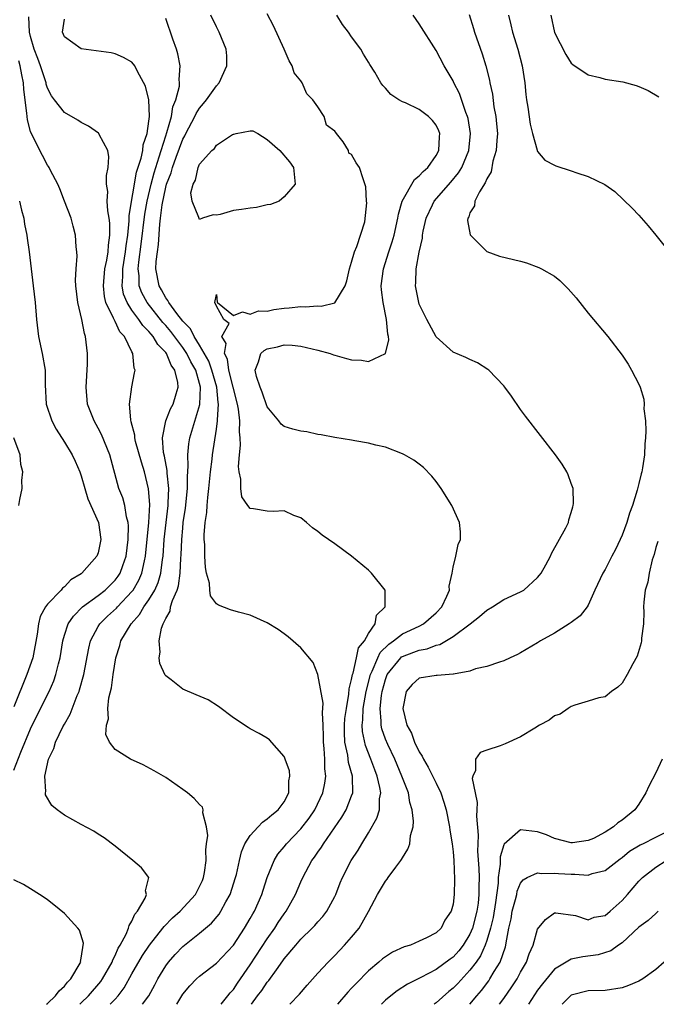
# Model space of a CAD drawing. Units: inches. Extents: x 2577000 to 2580000, y 1515000 to 1518000.
# Drawn here: x 2578870 to 2578945, y 1515000 to 1515116 of the extents above; entities that cross this region are included whole.
import ezdxf

# ---------------------------------------------------------------- set-up
doc = ezdxf.new("R2010")
doc.units = ezdxf.units.IN
doc.header["$MEASUREMENT"] = 0
doc.layers.add('LD25771515_2ft', color=122, linetype='Continuous')

msp = doc.modelspace()

# ---------------------------------------------------------------- linework, layer by layer
at = {"layer": 'LD25771515_2ft'}
for points, elevation in [([(2578893.56, 1515000), (2578894.36, 1515001), (2578894.63, 1515001.37), (2578895, 1515001.76), (2578895.49, 1515002.51), (2578897, 1515004.67), (2578899, 1515007.76), (2578899.89, 1515009), (2578900.32, 1515009.68), (2578901, 1515010.7), (2578901.23, 1515011), (2578902.36, 1515013), (2578903, 1515014.5), (2578903.23, 1515015), (2578904.3, 1515017), (2578904.61, 1515017.39), (2578905, 1515017.99), (2578905.42, 1515018.58), (2578905.67, 1515019), (2578907.85, 1515022.14), (2578908.36, 1515023), (2578909, 1515024.65), (2578909.12, 1515025), (2578909.09, 1515026.91), (2578909.08, 1515027), (2578908.62, 1515028.62), (2578908.53, 1515029.47), (2578908.2, 1515031), (2578908.15, 1515032.15), (2578908.16, 1515033), (2578908.21, 1515033.79), (2578908.37, 1515035), (2578908.68, 1515036.68), (2578908.7, 1515037.3), (2578909, 1515038.41), (2578909.1, 1515039), (2578909.17, 1515039.17), (2578909.59, 1515041), (2578909.82, 1515042.18), (2578910.52, 1515043), (2578911, 1515043.87), (2578911.79, 1515045), (2578911.95, 1515046.05), (2578912.96, 1515047), (2578912.97, 1515048.97), (2578912.96, 1515049), (2578911.35, 1515051), (2578911, 1515051.35), (2578909, 1515053.02), (2578907, 1515054.46), (2578905.5, 1515055.5), (2578905, 1515055.91), (2578904.38, 1515056.38), (2578903.66, 1515057), (2578903, 1515057.54), (2578902.17, 1515057.83), (2578901, 1515058.39), (2578899.72, 1515058.28), (2578899, 1515058.35), (2578897.39, 1515058.61), (2578897, 1515058.63), (2578896.71, 1515059), (2578896.01, 1515060.01), (2578895.89, 1515061), (2578895.9, 1515062.1), (2578895.68, 1515063), (2578895.61, 1515063.61), (2578895.72, 1515065), (2578895.84, 1515066.16), (2578895.81, 1515067), (2578895.73, 1515067.73), (2578895.75, 1515069), (2578895.6, 1515070.4), (2578895.48, 1515071), (2578894.99, 1515073), (2578894.48, 1515075), (2578894.31, 1515076.31), (2578893.96, 1515077), (2578894.15, 1515078.15), (2578893.62, 1515079), (2578894.52, 1515080.52), (2578893.88, 1515081), (2578893, 1515082.6), (2578892.8, 1515083), (2578893, 1515083.97), (2578893.07, 1515083.07), (2578893.12, 1515083), (2578895, 1515081.49), (2578896.07, 1515081.93), (2578897, 1515081.62), (2578897.98, 1515082.02), (2578899, 1515082), (2578899.8, 1515082.2), (2578901, 1515082.35), (2578901.61, 1515082.39), (2578903, 1515082.56), (2578903.48, 1515082.52), (2578905, 1515082.64), (2578905.4, 1515082.6), (2578907.01, 1515082.99), (2578908.24, 1515085), (2578908.41, 1515085.59), (2578908.74, 1515087), (2578909, 1515087.77), (2578909.35, 1515089), (2578909.63, 1515089.63), (2578910.56, 1515092.56), (2578910.8, 1515094.8), (2578910.77, 1515095), (2578910.69, 1515096.69), (2578910.35, 1515097.65), (2578909.94, 1515099), (2578909.53, 1515099.53), (2578909, 1515100.54), (2578908.68, 1515100.68), (2578908.62, 1515101), (2578907.99, 1515102.01), (2578907.22, 1515103), (2578907.11, 1515103.11), (2578907, 1515103.3), (2578906.01, 1515104.01), (2578905.76, 1515105), (2578905, 1515106.16), (2578904.39, 1515107), (2578903.7, 1515107.7), (2578903.14, 1515109), (2578903, 1515109.24), (2578902.18, 1515110.18), (2578901.96, 1515111), (2578901.6, 1515111.6), (2578901, 1515113), (2578899.74, 1515115.74), (2578899, 1515117.15)], 8188), ([(2578922.92, 1515117.08), (2578923.44, 1515115.44), (2578923.55, 1515115), (2578924.44, 1515112.44), (2578924.89, 1515111), (2578925.3, 1515109.3), (2578925.35, 1515109), (2578925.65, 1515107.65), (2578925.84, 1515106.16), (2578926.07, 1515105), (2578926.16, 1515104.16), (2578926.25, 1515103), (2578926.17, 1515102.17), (2578926.09, 1515101), (2578925.72, 1515099.72), (2578925.51, 1515098.49), (2578925, 1515097.65), (2578924.82, 1515097.18), (2578924.12, 1515096.12), (2578923.57, 1515095), (2578923.54, 1515094.46), (2578923, 1515093.61), (2578922.85, 1515093.15), (2578922.74, 1515093), (2578922.72, 1515092.72), (2578923.02, 1515091.02), (2578925, 1515089.04), (2578926.5, 1515088.5), (2578929, 1515087.9), (2578929.7, 1515087.7), (2578931.16, 1515087.16), (2578931.47, 1515087), (2578933, 1515086.12), (2578933.63, 1515085.63), (2578934.64, 1515084.64), (2578935.56, 1515083.56), (2578937, 1515081.77), (2578939.31, 1515079), (2578941, 1515076.79), (2578941.71, 1515075.71), (2578942.14, 1515075), (2578943, 1515073.37), (2578943.14, 1515073), (2578943.59, 1515071.59), (2578943.61, 1515071), (2578943.58, 1515070.42), (2578943.77, 1515069), (2578943.83, 1515067.83), (2578943.78, 1515067), (2578943.69, 1515066.31), (2578943.65, 1515065), (2578943.44, 1515063.44), (2578943.34, 1515063), (2578943.25, 1515062.75), (2578943, 1515061.61), (2578942.8, 1515060.8), (2578942.23, 1515059), (2578941.9, 1515058.1), (2578941.56, 1515057), (2578941, 1515055.49), (2578940.79, 1515055), (2578940.21, 1515053.79), (2578939.81, 1515053), (2578939, 1515051.45), (2578938.73, 1515051), (2578937.8, 1515049), (2578937, 1515047.21), (2578936.87, 1515047), (2578936.05, 1515045.95), (2578935, 1515045.18), (2578934.73, 1515045), (2578933, 1515043.92), (2578931.35, 1515043), (2578931, 1515042.77), (2578929, 1515041.56), (2578928.63, 1515041.37), (2578927.78, 1515041), (2578927, 1515040.63), (2578926.48, 1515040.48), (2578925, 1515039.97), (2578923.67, 1515039.67), (2578923, 1515039.41), (2578921.06, 1515039.06), (2578921, 1515039.04), (2578919.12, 1515038.88), (2578919, 1515038.89), (2578917, 1515038.58), (2578916.17, 1515037.83), (2578915.46, 1515037), (2578915.04, 1515035), (2578915.54, 1515033), (2578916.08, 1515032.08), (2578916.45, 1515031), (2578917, 1515029.86), (2578917.35, 1515029.35), (2578917.49, 1515029), (2578918.06, 1515028.06), (2578919, 1515026.16), (2578919.55, 1515025), (2578919.92, 1515023.92), (2578920.18, 1515023), (2578920.58, 1515021), (2578920.61, 1515020.61), (2578920.88, 1515019), (2578921, 1515018.05), (2578921.1, 1515017), (2578921.19, 1515014.81), (2578921.14, 1515013), (2578921, 1515011.86), (2578920.77, 1515011), (2578920.03, 1515009.97), (2578919.59, 1515009), (2578919, 1515008.45), (2578917.85, 1515007.85), (2578917, 1515007.45), (2578915.97, 1515007), (2578915.22, 1515006.78), (2578913.84, 1515006.16), (2578913, 1515005.63), (2578912.64, 1515005.36), (2578912.23, 1515005), (2578911, 1515003.97), (2578909.53, 1515002.47), (2578909, 1515001.89), (2578908.56, 1515001.44), (2578907.33, 1515000)], 8182), ([(2578876.83, 1515000), (2578877, 1515000.16), (2578877.84, 1515001), (2578879.31, 1515002.69), (2578879.52, 1515003), (2578880.64, 1515005), (2578880.72, 1515005.28), (2578881, 1515005.79), (2578881.37, 1515006.63), (2578881.59, 1515007), (2578882.3, 1515008.3), (2578882.6, 1515009), (2578882.66, 1515009.34), (2578883, 1515009.84), (2578883.35, 1515010.65), (2578883.66, 1515011), (2578884.55, 1515012.55), (2578884.7, 1515013), (2578884.59, 1515013.41), (2578884.98, 1515015), (2578884.13, 1515016.13), (2578883.09, 1515017), (2578881, 1515018.69), (2578879.7, 1515019.7), (2578879, 1515020.14), (2578878.48, 1515020.48), (2578877, 1515021.28), (2578875, 1515022.39), (2578874.14, 1515023), (2578873.5, 1515023.5), (2578872.78, 1515024.78), (2578872.77, 1515025), (2578872.82, 1515025.18), (2578872.69, 1515027), (2578873.12, 1515029), (2578873.76, 1515030.24), (2578873.95, 1515031), (2578874.83, 1515032.83), (2578875, 1515033.15), (2578875.68, 1515034.32), (2578876.51, 1515036.51), (2578876.73, 1515037), (2578876.8, 1515037.2), (2578877.29, 1515039), (2578877.88, 1515042.12), (2578878.1, 1515043), (2578879, 1515044.68), (2578879.19, 1515045), (2578880.1, 1515045.9), (2578881.15, 1515046.85), (2578881.27, 1515047), (2578883, 1515048.83), (2578883.12, 1515049), (2578883.82, 1515050.18), (2578884.16, 1515051), (2578884.47, 1515052.47), (2578884.61, 1515053), (2578885, 1515057), (2578885.11, 1515059.11), (2578884.97, 1515060.97), (2578884.46, 1515063), (2578884.11, 1515064.11), (2578883.43, 1515066.57), (2578883.34, 1515067), (2578883.33, 1515067.33), (2578882.92, 1515068.92), (2578882.85, 1515069.15), (2578882.71, 1515071), (2578882.97, 1515073.03), (2578883.31, 1515074.69), (2578883.36, 1515075), (2578883.24, 1515075.24), (2578883.1, 1515077), (2578883, 1515077.17), (2578882.1, 1515079), (2578881.56, 1515079.56), (2578881, 1515080.78), (2578880.91, 1515080.91), (2578880.82, 1515081.18), (2578879.92, 1515083), (2578879.74, 1515083.74), (2578879.61, 1515085), (2578879.8, 1515087), (2578880.02, 1515088.02), (2578880.17, 1515089), (2578880.2, 1515089.8), (2578880.39, 1515091), (2578880.39, 1515092.39), (2578880.31, 1515093), (2578880.13, 1515093.87), (2578880.07, 1515095), (2578880.14, 1515096.14), (2578880, 1515097), (2578879.98, 1515098.02), (2578880.16, 1515099), (2578880.26, 1515100.26), (2578880.13, 1515101), (2578879.12, 1515102.88), (2578879.07, 1515103), (2578879.04, 1515103.04), (2578877.87, 1515103.87), (2578877, 1515104.32), (2578876.59, 1515104.59), (2578875, 1515105.51), (2578873.84, 1515107), (2578873.48, 1515107.48), (2578873, 1515108.37), (2578872.85, 1515108.85), (2578872.83, 1515109), (2578872.76, 1515109.24), (2578872.18, 1515111), (2578871.87, 1515111.87), (2578871.42, 1515113), (2578871, 1515114.48), (2578870.88, 1515115), (2578870.8, 1515116.8)], 8196), ([(2578880.43, 1515000), (2578881, 1515000.6), (2578881.35, 1515001), (2578882.07, 1515001.93), (2578883, 1515003.62), (2578884.23, 1515005.77), (2578885.06, 1515007), (2578886.64, 1515009), (2578886.79, 1515009.21), (2578887.79, 1515010.21), (2578888.69, 1515011), (2578890.51, 1515013), (2578891, 1515013.93), (2578891.34, 1515014.66), (2578891.47, 1515015), (2578891.58, 1515015.58), (2578891.78, 1515017), (2578891.72, 1515018.28), (2578891.81, 1515019), (2578891.97, 1515019.97), (2578891.8, 1515021), (2578891.37, 1515022.63), (2578891.44, 1515023), (2578891.33, 1515023.33), (2578891, 1515023.62), (2578890.36, 1515024.36), (2578889.55, 1515025), (2578889, 1515025.41), (2578887, 1515026.81), (2578885.63, 1515027.63), (2578884.31, 1515028.31), (2578882.82, 1515029), (2578881, 1515030.13), (2578880.34, 1515031), (2578879.9, 1515031.9), (2578879.98, 1515033), (2578880.23, 1515033.77), (2578880.15, 1515035), (2578880.26, 1515036.26), (2578880.57, 1515037.43), (2578880.77, 1515039), (2578881.07, 1515041), (2578881.55, 1515042.45), (2578881.68, 1515043), (2578882.9, 1515045), (2578883.9, 1515046.1), (2578884.42, 1515047), (2578885, 1515047.83), (2578885.7, 1515049), (2578886.11, 1515049.89), (2578886.42, 1515051), (2578886.61, 1515052.61), (2578886.68, 1515053), (2578886.81, 1515055), (2578887.03, 1515057), (2578887.27, 1515059), (2578887.3, 1515059.3), (2578887.36, 1515061), (2578887.16, 1515062.84), (2578887.15, 1515063.15), (2578886.83, 1515064.83), (2578886.73, 1515065.27), (2578886.61, 1515067), (2578887.01, 1515069), (2578887.57, 1515070.43), (2578887.88, 1515071), (2578888.23, 1515072.23), (2578888.47, 1515073), (2578888.44, 1515073.56), (2578888.08, 1515075), (2578887.62, 1515075.62), (2578887.07, 1515077), (2578887, 1515077.09), (2578886.04, 1515078.04), (2578885.51, 1515079), (2578885.26, 1515079.26), (2578885, 1515079.6), (2578884.28, 1515080.28), (2578883.82, 1515081), (2578883, 1515082.12), (2578882.43, 1515083), (2578882.01, 1515084.01), (2578881.83, 1515085), (2578881.92, 1515086.08), (2578881.9, 1515087), (2578882.22, 1515089), (2578882.29, 1515089.71), (2578882.49, 1515091), (2578882.68, 1515092.68), (2578882.68, 1515093.32), (2578883.55, 1515098.44), (2578884.1, 1515100.1), (2578884.27, 1515101), (2578884.32, 1515101.68), (2578884.79, 1515103), (2578885, 1515104.47), (2578885.06, 1515105), (2578884.99, 1515107), (2578884.59, 1515108.59), (2578883.65, 1515110.35), (2578883.33, 1515111), (2578883, 1515111.46), (2578882.01, 1515112.01), (2578881, 1515112.44), (2578880.55, 1515112.55), (2578877, 1515113.03), (2578875, 1515114.45), (2578874.78, 1515115), (2578875, 1515116.53)], 8194), ([(2578884.26, 1515000), (2578885, 1515001), (2578885.7, 1515002.3), (2578886.05, 1515003), (2578887, 1515004.55), (2578887.33, 1515005), (2578888.11, 1515005.89), (2578889, 1515006.85), (2578891, 1515008.42), (2578892.41, 1515009.59), (2578893.32, 1515010.68), (2578893.52, 1515011), (2578894.11, 1515012.11), (2578894.62, 1515013), (2578895.26, 1515015), (2578895.35, 1515015.35), (2578895.71, 1515017), (2578895.96, 1515018.04), (2578896.37, 1515019), (2578897, 1515019.96), (2578897.92, 1515021), (2578898.44, 1515021.56), (2578899, 1515021.92), (2578899.57, 1515022.43), (2578900.32, 1515023), (2578901, 1515023.94), (2578901.58, 1515025), (2578901.58, 1515026.42), (2578901.69, 1515027), (2578901.63, 1515027.63), (2578901.12, 1515029), (2578901.1, 1515029.1), (2578901, 1515029.32), (2578899.29, 1515031.29), (2578899, 1515031.49), (2578898.05, 1515032.05), (2578897, 1515032.57), (2578896.74, 1515032.74), (2578895, 1515033.9), (2578893.24, 1515035.24), (2578892, 1515036), (2578890.61, 1515036.61), (2578889, 1515037.28), (2578887.62, 1515038.38), (2578887, 1515038.84), (2578886.93, 1515038.93), (2578886.31, 1515040.31), (2578886.22, 1515041), (2578886.33, 1515041.67), (2578886.2, 1515043), (2578886.49, 1515044.49), (2578886.7, 1515045), (2578887, 1515045.64), (2578887.51, 1515046.49), (2578887.57, 1515047), (2578887.78, 1515047.78), (2578888.33, 1515049), (2578888.5, 1515049.5), (2578888.7, 1515051), (2578888.78, 1515052.78), (2578888.82, 1515053.18), (2578888.88, 1515055), (2578889, 1515056.34), (2578889.07, 1515057), (2578889.33, 1515058.67), (2578889.57, 1515061), (2578889.57, 1515062.43), (2578889.66, 1515063.66), (2578889.6, 1515065), (2578889.71, 1515066.29), (2578889.83, 1515067), (2578891.04, 1515070.96), (2578891.11, 1515073), (2578891, 1515073.43), (2578890.54, 1515075), (2578889.98, 1515075.98), (2578889.48, 1515077), (2578889, 1515077.71), (2578887.59, 1515079.59), (2578887, 1515080.29), (2578886.65, 1515080.65), (2578884.79, 1515083), (2578884.16, 1515084.16), (2578883.86, 1515085), (2578883.83, 1515086.17), (2578883.73, 1515087), (2578883.8, 1515087.8), (2578884.1, 1515089.9), (2578884.53, 1515093.47), (2578884.8, 1515095), (2578885.27, 1515097), (2578885.64, 1515098.36), (2578885.82, 1515099), (2578886.23, 1515100.23), (2578886.44, 1515101), (2578887, 1515102.75), (2578887.14, 1515103.14), (2578887.67, 1515105), (2578887.85, 1515106.15), (2578888.2, 1515107), (2578888.61, 1515108.61), (2578888.64, 1515109), (2578888.59, 1515109.41), (2578888.71, 1515111), (2578888.44, 1515112.44), (2578888.27, 1515113), (2578887.85, 1515114.15), (2578887, 1515116.6)], 8192), ([(2578888.29, 1515000), (2578889, 1515001.19), (2578889.83, 1515002.17), (2578890.65, 1515003), (2578891, 1515003.32), (2578893, 1515004.85), (2578895, 1515006.99), (2578896.33, 1515009), (2578897, 1515010.14), (2578897.3, 1515010.7), (2578897.48, 1515011), (2578898.36, 1515013), (2578898.51, 1515013.49), (2578899.01, 1515014.99), (2578899.81, 1515017), (2578900.25, 1515017.75), (2578901, 1515018.64), (2578901.28, 1515019), (2578903, 1515020.74), (2578903.98, 1515022.02), (2578904.63, 1515023), (2578905.59, 1515025), (2578905.83, 1515026.17), (2578905.94, 1515027), (2578905.84, 1515027.84), (2578905.81, 1515029), (2578905.75, 1515030.25), (2578905.66, 1515031), (2578905.67, 1515031.67), (2578905.63, 1515033), (2578905.53, 1515034.47), (2578905.63, 1515035.63), (2578905.01, 1515039.01), (2578904.43, 1515040.43), (2578903, 1515042.18), (2578901.48, 1515043.48), (2578901, 1515043.84), (2578900.32, 1515044.32), (2578899, 1515045.14), (2578897, 1515046.04), (2578895.61, 1515046.39), (2578894.67, 1515046.67), (2578893.22, 1515047.22), (2578893, 1515047.37), (2578892.3, 1515048.3), (2578892.22, 1515049), (2578892.18, 1515049.82), (2578891.83, 1515051), (2578891.68, 1515051.68), (2578891.62, 1515053), (2578891.62, 1515054.38), (2578891.55, 1515055), (2578891.54, 1515055.54), (2578891.66, 1515057), (2578891.84, 1515058.16), (2578891.88, 1515059), (2578891.96, 1515059.96), (2578892.11, 1515061), (2578892.3, 1515063), (2578892.48, 1515064.48), (2578892.52, 1515065), (2578893, 1515068.04), (2578893.13, 1515069), (2578893.12, 1515069.12), (2578893.24, 1515071), (2578893.2, 1515071.2), (2578893.03, 1515073), (2578892.45, 1515075), (2578892.08, 1515076.08), (2578891, 1515077.98), (2578890.36, 1515079), (2578889.91, 1515079.91), (2578889, 1515080.8), (2578888.29, 1515081.71), (2578887.35, 1515083), (2578887.25, 1515083.25), (2578887, 1515083.55), (2578886.5, 1515084.5), (2578886.2, 1515085), (2578885.83, 1515087), (2578885.87, 1515087.87), (2578886, 1515089), (2578886.14, 1515089.86), (2578886.29, 1515092.29), (2578886.39, 1515093), (2578886.58, 1515094.58), (2578887, 1515096.66), (2578887.09, 1515097), (2578887.63, 1515098.37), (2578887.79, 1515099), (2578888.21, 1515100.21), (2578889, 1515102.33), (2578889.25, 1515102.75), (2578889.36, 1515103), (2578890.44, 1515105), (2578890.61, 1515105.39), (2578891, 1515106.02), (2578891.46, 1515106.54), (2578891.82, 1515107), (2578893, 1515108.65), (2578893.31, 1515109), (2578894.24, 1515111), (2578894.21, 1515112.21), (2578894.15, 1515113), (2578893.31, 1515115), (2578893, 1515115.62), (2578892.34, 1515117)], 8190), ([(2578897.15, 1515000), (2578897.87, 1515001), (2578898.36, 1515001.64), (2578899, 1515002.61), (2578899.19, 1515002.81), (2578900.09, 1515004.09), (2578900.86, 1515005.14), (2578901, 1515005.36), (2578902.38, 1515007), (2578903, 1515007.71), (2578904.33, 1515009), (2578904.66, 1515009.34), (2578905, 1515009.75), (2578905.6, 1515010.4), (2578906.06, 1515011), (2578907, 1515012.74), (2578907.13, 1515013), (2578907.65, 1515014.35), (2578907.93, 1515015), (2578908.95, 1515017), (2578909.76, 1515018.24), (2578910.2, 1515019), (2578911, 1515020.29), (2578911.99, 1515022.01), (2578912.28, 1515023), (2578912.31, 1515024.31), (2578912.44, 1515025), (2578912.34, 1515025.66), (2578912.02, 1515027), (2578911.73, 1515027.72), (2578911.26, 1515029), (2578910.62, 1515030.62), (2578910.28, 1515032.28), (2578910.25, 1515033), (2578910.33, 1515033.67), (2578910.37, 1515035), (2578910.7, 1515037), (2578911.21, 1515039), (2578911.42, 1515039.42), (2578912.08, 1515041), (2578912.37, 1515041.63), (2578913.38, 1515042.62), (2578913.95, 1515043), (2578915, 1515043.82), (2578917, 1515044.74), (2578917.52, 1515045), (2578919, 1515046.3), (2578919.67, 1515047), (2578920.26, 1515048.26), (2578920.56, 1515049), (2578920.54, 1515049.46), (2578920.89, 1515051), (2578921, 1515051.71), (2578921.31, 1515053), (2578921.6, 1515054.4), (2578921.88, 1515055), (2578921.88, 1515055.88), (2578921.78, 1515057), (2578920.87, 1515059), (2578919.59, 1515061), (2578919, 1515061.84), (2578918.48, 1515062.48), (2578917.5, 1515063.5), (2578917, 1515063.89), (2578916.36, 1515064.36), (2578915.26, 1515065), (2578915, 1515065.13), (2578913, 1515065.89), (2578911.87, 1515066.13), (2578911, 1515066.37), (2578909.36, 1515066.64), (2578909, 1515066.72), (2578907, 1515067.03), (2578905.38, 1515067.38), (2578905, 1515067.42), (2578903.7, 1515067.7), (2578903, 1515067.8), (2578902.03, 1515068.03), (2578901, 1515068.36), (2578900.64, 1515068.64), (2578900.38, 1515069), (2578899, 1515070.68), (2578898.42, 1515072.42), (2578898.16, 1515073), (2578897.72, 1515074.28), (2578897.58, 1515075), (2578897.99, 1515075.99), (2578898.23, 1515077), (2578898.65, 1515077.35), (2578899, 1515077.53), (2578900.21, 1515077.79), (2578901, 1515078), (2578901.95, 1515077.95), (2578903, 1515077.85), (2578905, 1515077.39), (2578906.44, 1515077), (2578906.84, 1515076.84), (2578907, 1515076.8), (2578908.38, 1515076.38), (2578909, 1515076.24), (2578910.18, 1515076.18), (2578911, 1515076.03), (2578913, 1515076.99), (2578913.41, 1515078.59), (2578913.36, 1515079), (2578913.28, 1515079.28), (2578913.13, 1515081), (2578912.71, 1515083), (2578912.52, 1515084.52), (2578912.51, 1515085), (2578912.75, 1515087), (2578913.39, 1515089), (2578913.8, 1515090.2), (2578914.02, 1515091), (2578914.47, 1515093), (2578914.53, 1515093.47), (2578914.97, 1515095), (2578916.42, 1515097.58), (2578917, 1515097.99), (2578917.47, 1515098.53), (2578918, 1515099), (2578919, 1515100.39), (2578919.33, 1515101), (2578919.38, 1515102.62), (2578919.42, 1515103), (2578919.32, 1515103.32), (2578919, 1515103.99), (2578918.56, 1515104.56), (2578918.1, 1515105), (2578917, 1515105.83), (2578915.38, 1515106.62), (2578915, 1515106.76), (2578914.57, 1515107), (2578913.62, 1515107.62), (2578913, 1515108.37), (2578912.69, 1515108.69), (2578912.46, 1515109), (2578911.73, 1515110.27), (2578911.16, 1515111.16), (2578911, 1515111.45), (2578910.39, 1515112.39), (2578910.08, 1515113), (2578909, 1515114.44), (2578908.62, 1515115), (2578907.91, 1515115.91), (2578907.23, 1515117)], 8186), ([(2578901.67, 1515000), (2578902.82, 1515001.18), (2578903.74, 1515002.26), (2578905, 1515003.68), (2578906.22, 1515005), (2578907, 1515005.78), (2578908.17, 1515007), (2578909, 1515007.94), (2578909.89, 1515009), (2578911.01, 1515010.99), (2578912.06, 1515013), (2578913, 1515014.57), (2578913.2, 1515014.8), (2578913.33, 1515015), (2578914.23, 1515016.23), (2578914.82, 1515017), (2578914.89, 1515017.11), (2578915, 1515017.33), (2578915.66, 1515018.34), (2578915.87, 1515019), (2578915.96, 1515019.96), (2578916.26, 1515021), (2578916.32, 1515021.68), (2578916.17, 1515023), (2578915.89, 1515023.89), (2578915.71, 1515025), (2578914.95, 1515027), (2578914.11, 1515029), (2578913.28, 1515030.72), (2578913, 1515031.37), (2578912.57, 1515032.57), (2578912.49, 1515033), (2578912.5, 1515033.5), (2578912.36, 1515035), (2578912.53, 1515036.53), (2578912.61, 1515037), (2578913, 1515038.44), (2578913.22, 1515039), (2578914.8, 1515041), (2578914.9, 1515041.1), (2578915, 1515041.16), (2578916.35, 1515041.65), (2578917, 1515041.91), (2578917.95, 1515042.05), (2578919, 1515042.47), (2578919.43, 1515042.57), (2578921, 1515043.52), (2578923.03, 1515045), (2578924.14, 1515045.86), (2578925, 1515046.62), (2578925.66, 1515047), (2578927, 1515047.88), (2578929, 1515048.79), (2578929.37, 1515049), (2578931, 1515050.48), (2578931.24, 1515050.76), (2578931.42, 1515051), (2578931.99, 1515051.99), (2578932.54, 1515053), (2578932.67, 1515053.33), (2578934.34, 1515056.35), (2578934.66, 1515057), (2578934.71, 1515057.29), (2578935, 1515058.17), (2578935.16, 1515058.84), (2578935.23, 1515059), (2578935.26, 1515059.26), (2578935.2, 1515061), (2578935, 1515061.62), (2578934.64, 1515062.64), (2578934.45, 1515063), (2578933.9, 1515063.9), (2578933.12, 1515065), (2578929.57, 1515069.57), (2578929, 1515070.36), (2578927.92, 1515071.92), (2578927.12, 1515073), (2578927, 1515073.16), (2578925.24, 1515075), (2578925.11, 1515075.11), (2578923.89, 1515075.89), (2578923, 1515076.27), (2578922.51, 1515076.51), (2578921, 1515077.16), (2578919, 1515078.96), (2578917.91, 1515081), (2578917, 1515082.8), (2578916.94, 1515083), (2578916.57, 1515085), (2578916.61, 1515085.39), (2578916.64, 1515087), (2578916.97, 1515088.97), (2578917.37, 1515090.63), (2578917.38, 1515091), (2578917.46, 1515091.46), (2578917.82, 1515093), (2578918.58, 1515094.58), (2578918.77, 1515095), (2578920.75, 1515097.25), (2578921.66, 1515098.34), (2578922.05, 1515099), (2578922.87, 1515101), (2578923.05, 1515103), (2578922.78, 1515104.78), (2578922.72, 1515105), (2578922.52, 1515105.48), (2578921.75, 1515107.75), (2578921.1, 1515109), (2578921, 1515109.23), (2578919.93, 1515111), (2578919, 1515112.82), (2578917, 1515115.99), (2578916.28, 1515117)], 8184), ([(2578927.58, 1515117), (2578927.85, 1515115.85), (2578928.03, 1515115), (2578928.65, 1515113), (2578929.18, 1515111), (2578929.49, 1515109), (2578929.62, 1515107.62), (2578929.71, 1515107), (2578929.86, 1515106.14), (2578930.12, 1515104.12), (2578930.41, 1515103), (2578930.95, 1515101.05), (2578930.96, 1515100.96), (2578931, 1515100.89), (2578931.87, 1515099.87), (2578933, 1515099.26), (2578933.18, 1515099.18), (2578935, 1515098.58), (2578935.65, 1515098.35), (2578937, 1515097.94), (2578938.97, 1515096.97), (2578940.13, 1515096.13), (2578941.18, 1515095.18), (2578942.19, 1515094.19), (2578943, 1515093.35), (2578944.09, 1515092.09), (2578945, 1515090.97), (2578947, 1515088.46)], 8180), ([(2578932.56, 1515117), (2578933, 1515114.96), (2578934.35, 1515112.35), (2578935, 1515111.33), (2578935.17, 1515111.17), (2578937, 1515109.93), (2578938.38, 1515109.62), (2578939, 1515109.44), (2578941.1, 1515109.1), (2578942.69, 1515108.69), (2578943, 1515108.57), (2578944.09, 1515108.09), (2578945.36, 1515107.36)], 8178), ([(2578869, 1515027.7), (2578869.84, 1515029.84), (2578871, 1515032.58), (2578871.79, 1515034.21), (2578873.18, 1515037), (2578873.73, 1515038.27), (2578873.99, 1515039), (2578874.29, 1515040.29), (2578874.49, 1515041), (2578874.8, 1515043), (2578875, 1515043.68), (2578875.44, 1515045), (2578876.07, 1515045.93), (2578877.16, 1515047), (2578879, 1515048.34), (2578879.82, 1515049), (2578881, 1515050.16), (2578881.36, 1515050.64), (2578881.59, 1515051), (2578881.9, 1515051.9), (2578882.31, 1515053), (2578882.56, 1515055), (2578882.58, 1515056.58), (2578882.53, 1515057), (2578882.34, 1515057.66), (2578882.14, 1515059), (2578881.9, 1515059.9), (2578881.46, 1515061), (2578880.38, 1515065), (2578879.39, 1515067.39), (2578879, 1515068.14), (2578878.51, 1515069), (2578877.74, 1515071), (2578877.58, 1515073), (2578877.74, 1515075.74), (2578877.73, 1515077), (2578877.65, 1515077.65), (2578877.51, 1515079), (2578877.36, 1515079.36), (2578877.07, 1515081), (2578876.6, 1515083), (2578876.37, 1515085), (2578876.33, 1515085.67), (2578876.39, 1515087), (2578876.5, 1515088.5), (2578876.48, 1515089), (2578876.41, 1515089.59), (2578876.32, 1515091), (2578876.03, 1515092.03), (2578875.78, 1515093), (2578875.01, 1515095.02), (2578874.45, 1515096.45), (2578874.21, 1515097), (2578873.36, 1515098.64), (2578873.19, 1515099), (2578873.12, 1515099.12), (2578873, 1515099.27), (2578872.39, 1515100.39), (2578871.06, 1515103.06), (2578871, 1515103.23), (2578870.62, 1515104.62), (2578870.59, 1515105), (2578870.57, 1515105.43), (2578870.2, 1515108.2), (2578870.17, 1515109), (2578869.95, 1515109.95), (2578869.78, 1515111), (2578869.6, 1515111.6)], 8198), ([(2578869.7, 1515095), (2578869.92, 1515093.92), (2578870.18, 1515093), (2578870.29, 1515092.29), (2578870.57, 1515091), (2578870.61, 1515090.61), (2578870.84, 1515089), (2578871.3, 1515085), (2578871.52, 1515083), (2578871.69, 1515081), (2578871.93, 1515079), (2578872.36, 1515077), (2578872.73, 1515075), (2578872.74, 1515073.26), (2578872.84, 1515071), (2578873.51, 1515069), (2578874.03, 1515068.03), (2578875, 1515066.51), (2578875.91, 1515065), (2578876.26, 1515064.26), (2578876.82, 1515063), (2578877, 1515062.5), (2578877.43, 1515061), (2578877.79, 1515059.79), (2578879.05, 1515057), (2578879.32, 1515055), (2578879, 1515053.41), (2578878.85, 1515053), (2578877.08, 1515051), (2578877, 1515050.94), (2578875.77, 1515050.23), (2578875, 1515049.4), (2578874.77, 1515049.23), (2578874.62, 1515049), (2578873, 1515047.32), (2578872.78, 1515047), (2578872.14, 1515045.86), (2578871.94, 1515045), (2578871.77, 1515043.77), (2578871.25, 1515041), (2578870.57, 1515039), (2578869, 1515035.17)], 8200), ([(2578869.6, 1515059), (2578869.72, 1515059.72), (2578869.99, 1515061), (2578869.97, 1515061.97), (2578870.09, 1515063), (2578869.86, 1515063.86), (2578869.77, 1515065), (2578869.01, 1515067)], 8202), ([(2578945.24, 1515054.76), (2578945, 1515054.05), (2578944.81, 1515053.19), (2578944.58, 1515052.58), (2578944.2, 1515051), (2578944.05, 1515049.95), (2578943.74, 1515049), (2578943.57, 1515047.57), (2578943.56, 1515047), (2578943.57, 1515046.43), (2578943.53, 1515045), (2578943.32, 1515043.32), (2578943.3, 1515043), (2578943.25, 1515042.75), (2578942.8, 1515041.2), (2578942.27, 1515040.27), (2578941.6, 1515039), (2578941, 1515038), (2578940.49, 1515037.51), (2578939.75, 1515037), (2578939, 1515036.36), (2578938.26, 1515036.26), (2578937, 1515035.84), (2578935.4, 1515035.4), (2578935, 1515035.21), (2578934.64, 1515035), (2578933.68, 1515034.32), (2578933, 1515034.12), (2578932.37, 1515033.63), (2578931.23, 1515033), (2578930.67, 1515032.67), (2578929, 1515031.64), (2578927.18, 1515030.82), (2578926.57, 1515030.57), (2578925, 1515030.07), (2578924.21, 1515029.79), (2578923.65, 1515029), (2578923.65, 1515027.65), (2578923.34, 1515027), (2578923.28, 1515026.72), (2578923.62, 1515025), (2578923.87, 1515023.87), (2578923.83, 1515023), (2578923.76, 1515022.24), (2578923.99, 1515019.99), (2578923.92, 1515019), (2578923.9, 1515018.1), (2578924.07, 1515016.07), (2578924.09, 1515015), (2578924.05, 1515013.95), (2578924.07, 1515013), (2578923.96, 1515011.96), (2578923.82, 1515011), (2578923.31, 1515009), (2578923, 1515008.28), (2578922.21, 1515007), (2578921.68, 1515006.32), (2578921, 1515005.56), (2578920.67, 1515005.33), (2578919, 1515004.11), (2578917.18, 1515003.18), (2578915.61, 1515002.39), (2578914.39, 1515001.61), (2578913.62, 1515001), (2578913, 1515000.48), (2578912.54, 1515000)], 8180), ([(2578945.76, 1515029), (2578945, 1515027.4), (2578944.19, 1515025.81), (2578943.82, 1515025), (2578943, 1515023.69), (2578942.51, 1515023), (2578941, 1515021.77), (2578940.52, 1515021.48), (2578940, 1515021), (2578939, 1515020.36), (2578937.62, 1515019.62), (2578937, 1515019.36), (2578935.12, 1515019.12), (2578935, 1515019.11), (2578933, 1515019.63), (2578932.05, 1515020.05), (2578931, 1515020.39), (2578929, 1515020.65), (2578927.04, 1515018.96), (2578927, 1515018.86), (2578926.57, 1515017.43), (2578926.57, 1515016.57), (2578926.35, 1515015), (2578926.33, 1515014.33), (2578926.03, 1515012.03), (2578925.74, 1515010.26), (2578925.43, 1515009), (2578925, 1515007.56), (2578924.8, 1515007), (2578924.25, 1515005.75), (2578923.73, 1515005), (2578923, 1515004.02), (2578921.55, 1515002.45), (2578921, 1515001.89), (2578920.5, 1515001.5), (2578919, 1515000.16), (2578918.77, 1515000)], 8178), ([(2578922.98, 1515000), (2578923, 1515000.03), (2578923.8, 1515001), (2578924.36, 1515001.64), (2578925.22, 1515002.78), (2578925.36, 1515003), (2578925.88, 1515003.88), (2578926.58, 1515005), (2578927.2, 1515006.8), (2578927.25, 1515007), (2578927.28, 1515007.28), (2578927.61, 1515009), (2578927.87, 1515010.13), (2578928.01, 1515011), (2578928.39, 1515012.39), (2578928.53, 1515013), (2578928.6, 1515013.4), (2578929, 1515014.33), (2578929.28, 1515014.72), (2578929.78, 1515015), (2578931, 1515015.56), (2578931.48, 1515015.48), (2578933, 1515015.53), (2578933.48, 1515015.48), (2578935, 1515015.38), (2578935.4, 1515015.4), (2578937, 1515015.29), (2578937.46, 1515015.46), (2578939, 1515015.81), (2578940.78, 1515017.22), (2578941, 1515017.37), (2578941.9, 1515018.1), (2578943.14, 1515018.86), (2578943.47, 1515019), (2578945, 1515019.78), (2578947, 1515020.81)], 8176), ([(2578926.49, 1515000), (2578927, 1515000.68), (2578927.95, 1515002.05), (2578928.57, 1515003), (2578929, 1515003.8), (2578929.7, 1515005), (2578930.01, 1515005.99), (2578930.47, 1515007), (2578931, 1515008.89), (2578931.95, 1515010.05), (2578933, 1515010.84), (2578933.16, 1515010.84), (2578935.51, 1515010.49), (2578937, 1515009.99), (2578937.7, 1515010.3), (2578939, 1515010.52), (2578939.58, 1515011), (2578941, 1515012.27), (2578941.66, 1515013), (2578943, 1515014.55), (2578943.43, 1515015), (2578945, 1515016.24), (2578946.24, 1515017)], 8174), ([(2578872.89, 1515000), (2578873, 1515000.11), (2578873.95, 1515001), (2578874.39, 1515001.61), (2578875, 1515002.16), (2578875.38, 1515002.62), (2578875.77, 1515003), (2578876.87, 1515004.87), (2578876.93, 1515005), (2578876.92, 1515005.08), (2578877, 1515005.45), (2578877.25, 1515007.25), (2578876.77, 1515008.77), (2578876.58, 1515009), (2578875, 1515010.74), (2578873.76, 1515011.76), (2578873, 1515012.35), (2578872.62, 1515012.62), (2578872.06, 1515013), (2578871, 1515013.67), (2578870.16, 1515014.16), (2578869, 1515014.74)], 8198), ([(2578945.29, 1515011), (2578945, 1515010.76), (2578944.09, 1515009.91), (2578943, 1515009.11), (2578941, 1515007.27), (2578940.59, 1515007), (2578939.68, 1515006.32), (2578938.16, 1515005.84), (2578936.38, 1515005.62), (2578935, 1515005.32), (2578934.39, 1515005), (2578933, 1515004.16), (2578931.57, 1515002.43), (2578931, 1515001.66), (2578929.92, 1515000)], 8172), ([(2578945.97, 1515005), (2578945, 1515004.12), (2578943.46, 1515003), (2578943, 1515002.73), (2578941.78, 1515002.22), (2578941, 1515001.95), (2578939, 1515001.64), (2578937, 1515001.59), (2578935, 1515001.07), (2578934.91, 1515001), (2578933.9, 1515000)], 8170)]:
    msp.add_lwpolyline(points, dxfattribs=dict(at, elevation=elevation))
at = {"layer": 'LD25771515_2ft', "elevation": 8188}
msp.add_lwpolyline([(2578891, 1515099.38), (2578892.46, 1515101), (2578892.76, 1515101.24), (2578893, 1515101.62), (2578894.9, 1515102.9), (2578895, 1515102.94), (2578895.07, 1515102.93), (2578895.32, 1515103), (2578897, 1515103.33), (2578897.32, 1515103.32), (2578897.89, 1515103), (2578899, 1515102.3), (2578900.5, 1515101), (2578901.64, 1515099.64), (2578902.13, 1515099), (2578902.33, 1515097), (2578901, 1515095.51), (2578900.41, 1515095), (2578899.4, 1515094.6), (2578899, 1515094.55), (2578897.75, 1515094.25), (2578897, 1515094.19), (2578895.98, 1515094.02), (2578895, 1515093.88), (2578893.43, 1515093.43), (2578893, 1515093.35), (2578892.61, 1515093.39), (2578891.34, 1515093), (2578891, 1515092.85), (2578890.94, 1515092.94), (2578890.93, 1515093.07), (2578890.13, 1515095), (2578889.98, 1515095.98), (2578890.23, 1515097), (2578890.52, 1515097.48), (2578890.83, 1515099)], close=True, dxfattribs=at)

doc.saveas('drawing.dxf')
